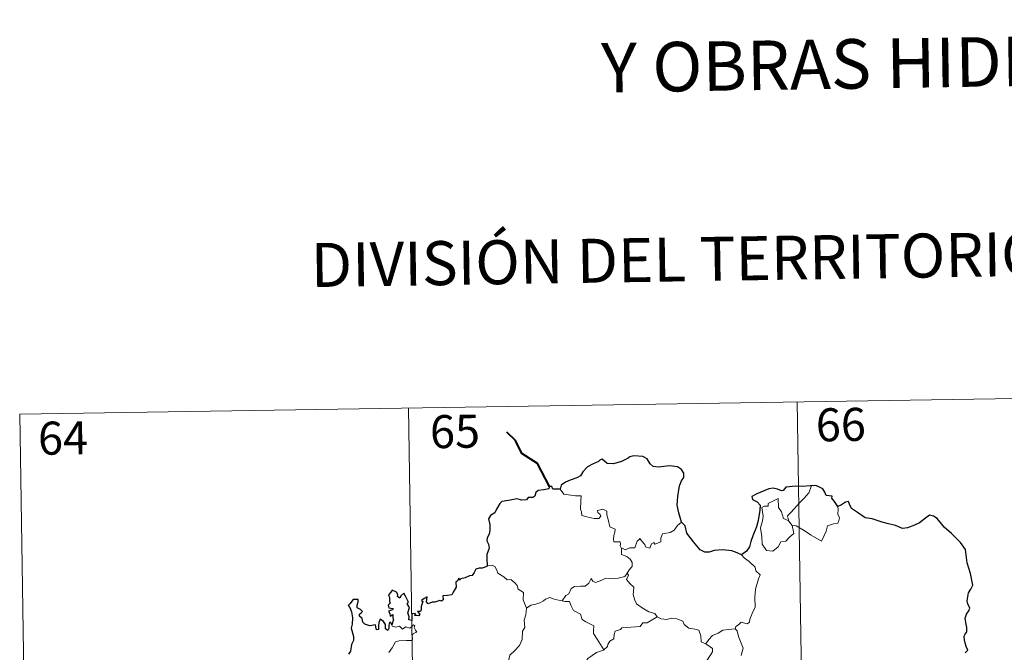
# Model space of a CAD drawing. Units: metres. Extents: x 607437 to 611938, y 4673342 to 4676382.
# Drawn here: x 607800 to 608024, y 4675588 to 4675731 of the extents above; entities that cross this region are included whole.
import ezdxf
from ezdxf.enums import TextEntityAlignment as Align

# ---------------------------------------------------------------- set-up
doc = ezdxf.new("R2010")
doc.units = ezdxf.units.M
doc.header["$MEASUREMENT"] = 0
doc.layers.add('Level 63', color=7, linetype='Continuous', lineweight=0)
doc.styles.add('Arial', font='ARIAL.TTF', dxfattribs={"height": 0.2})

msp = doc.modelspace()

# ---------------------------------------------------------------- linework, layer by layer
at = {"layer": 'Level 63', "linetype": 'Continuous', "lineweight": 0}
for points in [[(607800.17, 4675641.72, -0.74), (608064.98, 4675645.86, -0.74)], [(607888.44, 4675643.09, -0.74), (607892.2, 4675402.19, -0.74)], [(607976.71, 4675644.48, -0.74), (607980.47, 4675403.57, -0.74)], [(607800.17, 4675641.72, -0.74), (607803.93, 4675400.81, -0.74)], [(607974.8, 4675617.39, -0.74), (607974.52, 4675618.57, -0.74), (607975.35, 4675619.45, -0.74), (607977.21, 4675621.52, -0.74), (607978.3, 4675622.58, -0.74), (607979.34, 4675623.81, -0.74), (607979.95, 4675625.45, -0.74)], [(607922.88, 4675624.66, -0.74), (607923.76, 4675623.5, -0.74), (607926.35, 4675623.16, -0.74), (607927.7, 4675623.16, -0.74), (607927.57, 4675622, -0.74), (607927.52, 4675620.11, -0.74), (607927.72, 4675619.5, -0.74), (607927.83, 4675618.7, -0.74), (607929.25, 4675618.27, -0.74), (607930.62, 4675618, -0.74), (607931.68, 4675617.97, -0.74), (607932.16, 4675618.51, -0.74), (607932.01, 4675618.91, -0.74), (607931.49, 4675619.37, -0.74), (607931.35, 4675619.8, -0.74), (607932.56, 4675620.14, -0.74), (607933.53, 4675619.67, -0.74), (607933.51, 4675618.8, -0.74), (607933.82, 4675617.79, -0.74), (607934.19, 4675616.13, -0.74), (607935.38, 4675615.55, -0.74), (607935.31, 4675614.9, -0.74), (607935.07, 4675614.16, -0.74), (607934.99, 4675613.31, -0.74), (607935.11, 4675612.66, -0.74), (607936.51, 4675612.68, -0.74), (607936.63, 4675612.14, -0.74), (607936.54, 4675611.77, -0.74), (607936.85, 4675611.21, -0.74)], [(607975.55, 4675616.42, -0.74), (607975.97, 4675614.56, -0.74), (607975.02, 4675613.82, -0.74), (607974.14, 4675612.82, -0.74), (607973.04, 4675612.7, -0.74), (607972.44, 4675611.55, -0.74), (607971.18, 4675610.54, -0.74), (607969.73, 4675610.76, -0.74), (607968.77, 4675612.16, -0.74), (607968.66, 4675613.81, -0.74), (607968.4, 4675615.88, -0.74), (607968.81, 4675617.5, -0.74), (607968.97, 4675618.51, -0.74), (607968.68, 4675620.48, -0.74), (607969.24, 4675620.8, -0.74), (607970.1, 4675620.78, -0.74), (607970.16, 4675621.37, -0.74), (607972.39, 4675622.52, -0.74), (607972.46, 4675620.51, -0.74), (607973.14, 4675619.49, -0.74), (607973.61, 4675618, -0.74)], [(607985.99, 4675620.71, -0.74), (607986.01, 4675620.05, -0.74), (607985.96, 4675618.99, -0.74), (607986.32, 4675618.15, -0.74), (607986.15, 4675617.56, -0.74), (607985.96, 4675616.91, -0.74), (607984.96, 4675616.79, -0.74), (607983.63, 4675616.35, -0.74), (607983.28, 4675615.1, -0.74), (607982.88, 4675614.11, -0.74), (607982.24, 4675612.81, -0.74)], [(607950.47, 4675617.19, -0.74), (607949.54, 4675616.42, -0.74), (607948.79, 4675615.34, -0.74), (607947.91, 4675614.79, -0.74), (607946.1, 4675614.48, -0.74), (607945.79, 4675613.56, -0.74), (607945.77, 4675612.68, -0.74), (607944.4, 4675612.17, -0.74), (607944.14, 4675612.52, -0.74), (607943.67, 4675612.21, -0.74), (607943.26, 4675611.26, -0.74), (607942.31, 4675611.52, -0.74), (607942.13, 4675612.06, -0.74), (607941.37, 4675612.92, -0.74), (607941.02, 4675613.44, -0.74), (607940.87, 4675613.19, -0.74), (607940.39, 4675612.81, -0.74), (607939.87, 4675611.32, -0.74), (607938.72, 4675611.3, -0.74), (607937.66, 4675610.85, -0.74), (607936.97, 4675611.27, -0.74), (607936.85, 4675611.21, -0.74)], [(607973.61, 4675618, -0.74), (607974.7, 4675617.52, -0.74), (607974.8, 4675617.39, -0.74)], [(607974.8, 4675617.39, -0.74), (607975.55, 4675616.42, -0.74)], [(607982.24, 4675612.81, -0.74), (607979.76, 4675614.31, -0.74), (607978.28, 4675615.27, -0.74), (607976.49, 4675616.34, -0.74), (607975.55, 4675616.42, -0.74)], [(607936.85, 4675611.21, -0.74), (607936.8, 4675609.78, -0.74), (607938.01, 4675609.38, -0.74), (607938.82, 4675608.73, -0.74), (607939.28, 4675607.98, -0.74), (607939.25, 4675607.12, -0.74), (607938.67, 4675606.4, -0.74), (607938.14, 4675605.55, -0.74)], [(607964.11, 4675609.74, -0.74), (607964.74, 4675608.96, -0.74), (607965.83, 4675608.23, -0.74), (607967.17, 4675606.95, -0.74), (607967.33, 4675606.08, -0.74), (607968.35, 4675605.19, -0.74), (607967.96, 4675604.27, -0.74), (607967.28, 4675601.95, -0.74), (607967.07, 4675600.08, -0.74), (607967.17, 4675597.82, -0.74), (607966.51, 4675596.4, -0.74), (607965.97, 4675595.13, -0.74), (607965.86, 4675594.47, -0.74), (607965.33, 4675594.03, -0.74), (607963.99, 4675594.45, -0.74), (607963.41, 4675593.8, -0.74), (607962.79, 4675593.48, -0.74), (607962.63, 4675592.95, -0.74)], [(607906.33, 4675607.33, -0.74), (607907.49, 4675607.38, -0.74), (607908.1, 4675607.07, -0.74), (607908.55, 4675606.28, -0.74), (607908.76, 4675605.59, -0.74), (607910.13, 4675604.75, -0.74), (607910.87, 4675604.08, -0.74), (607911.73, 4675604.16, -0.74), (607912.57, 4675603.4, -0.74), (607913.14, 4675602.77, -0.74), (607913.34, 4675601.97, -0.74), (607914.58, 4675601.18, -0.74), (607914.49, 4675599.5, -0.74), (607915.28, 4675597.63, -0.74)], [(607923.35, 4675599.26, -0.74), (607924.16, 4675600.49, -0.74), (607924.9, 4675600.9, -0.74), (607925.41, 4675602.07, -0.74), (607926.18, 4675602.52, -0.74), (607927.55, 4675602.59, -0.74), (607928.6, 4675602.65, -0.74), (607929.39, 4675603.32, -0.74), (607929.91, 4675604.34, -0.74), (607930.33, 4675603.78, -0.74), (607930.91, 4675603.42, -0.74), (607932.34, 4675604.02, -0.74), (607933.24, 4675604.43, -0.74), (607934.41, 4675604.33, -0.74), (607936.05, 4675604.4, -0.74), (607937.62, 4675604.82, -0.74), (607938.14, 4675605.55, -0.74)], [(607938.14, 4675605.55, -0.74), (607938.41, 4675605.14, -0.74), (607937.97, 4675604.13, -0.74), (607938.81, 4675603.12, -0.74), (607939.61, 4675602.36, -0.74), (607939.55, 4675601.4, -0.74), (607939.48, 4675600.69, -0.74), (607939.88, 4675599.46, -0.74), (607940.23, 4675598.59, -0.74), (607941.5, 4675597.67, -0.74), (607943.05, 4675596.78, -0.74), (607944.41, 4675596.4, -0.74), (607944.91, 4675595.66, -0.74)], [(607915.28, 4675597.63, -0.74), (607916.24, 4675598.27, -0.74), (607917.36, 4675598.52, -0.74), (607918.26, 4675598.87, -0.74), (607919.15, 4675599.28, -0.74), (607919.54, 4675599.68, -0.74), (607920.58, 4675600.02, -0.74), (607921.57, 4675599.7, -0.74), (607922.91, 4675599.34, -0.74), (607923.35, 4675599.26, -0.74)], [(607923.35, 4675599.26, -0.74), (607923.93, 4675599.12, -0.74), (607925.01, 4675599.1, -0.74), (607925.32, 4675598.3, -0.74), (607925.89, 4675597.06, -0.74), (607927.55, 4675596.23, -0.74), (607927.92, 4675595.06, -0.74), (607928.75, 4675594.52, -0.74), (607930.53, 4675593.59, -0.74), (607930.47, 4675592.57, -0.74), (607930.45, 4675591.84, -0.74), (607931.27, 4675590.55, -0.74), (607932.82, 4675588.17, -0.74)], [(607915.28, 4675597.63, -0.74), (607915.13, 4675596.08, -0.74), (607914.76, 4675594.88, -0.74), (607914.88, 4675593.23, -0.74), (607914.31, 4675592.37, -0.74), (607914.25, 4675590.52, -0.74), (607913.66, 4675589.14, -0.74), (607912.52, 4675587.89, -0.74), (607911.46, 4675586.94, -0.74), (607911.18, 4675585.65, -0.74), (607911.24, 4675584.7, -0.74), (607911.75, 4675584, -0.74), (607912.97, 4675583.41, -0.74), (607913.77, 4675582.55, -0.74), (607914.26, 4675581.5, -0.74), (607914.63, 4675579.82, -0.74), (607914.76, 4675578.28, -0.74), (607914.74, 4675576.87, -0.74)], [(607944.91, 4675595.66, -0.74), (607942.69, 4675594.31, -0.74), (607941.69, 4675594.28, -0.74), (607941.09, 4675593.47, -0.74), (607936.89, 4675593.17, -0.74), (607936.62, 4675592.76, -0.74), (607935.4, 4675592.43, -0.74), (607935.15, 4675591.65, -0.74), (607935.11, 4675590.62, -0.74), (607934.21, 4675590.16, -0.74), (607933.7, 4675589.35, -0.74), (607933.63, 4675588.94, -0.74), (607932.82, 4675588.17, -0.74)], [(607944.91, 4675595.66, -0.74), (607944.93, 4675595.62, -0.74), (607945.81, 4675595.18, -0.74), (607947.07, 4675595.02, -0.74), (607948.26, 4675595.33, -0.74), (607949.41, 4675595.18, -0.74), (607950.77, 4675594.64, -0.74), (607951.07, 4675593.9, -0.74), (607952.13, 4675593.06, -0.74), (607953.51, 4675592.83, -0.74), (607954.39, 4675592.62, -0.74), (607954.87, 4675591.3, -0.74), (607954.91, 4675590, -0.74), (607955.95, 4675589.5, -0.74)], [(607883.96, 4675587.56, -0.74), (607884.74, 4675588.61, -0.74), (607885.5, 4675589.94, -0.74), (607886.37, 4675590.17, -0.74), (607888.03, 4675590.24, -0.74), (607889.33, 4675590.3, -0.74), (607889.35, 4675590.63, -0.74), (607889.32, 4675591.36, -0.74), (607889.53, 4675591.86, -0.74), (607890.38, 4675592.15, -0.74), (607890.03, 4675592.59, -0.74), (607889.71, 4675593.2, -0.74), (607889.9, 4675593.67, -0.74), (607889.57, 4675593.82, -0.74), (607889.13, 4675593.41, -0.74), (607888.8, 4675593.11, -0.74), (607887.83, 4675593.36, -0.74), (607887.11, 4675592.86, -0.74), (607886.45, 4675593.5, -0.74), (607885.5, 4675593.3, -0.74), (607884.74, 4675593.54, -0.74), (607884.67, 4675593.84, -0.74)], [(607955.95, 4675589.5, -0.74), (607956.68, 4675590.53, -0.74), (607957.52, 4675591.44, -0.74), (607958.77, 4675591.94, -0.74), (607959.83, 4675592.6, -0.74), (607961.09, 4675592.8, -0.74), (607962.63, 4675592.95, -0.74)], [(607962.63, 4675592.95, -0.74), (607963.07, 4675592.46, -0.74), (607963.4, 4675591.19, -0.74), (607964.46, 4675588.57, -0.74), (607964.03, 4675586.84, -0.74)], [(607955.95, 4675589.5, -0.74), (607956.96, 4675588.85, -0.74), (607957.5, 4675588.45, -0.74), (607957.52, 4675587.69, -0.74), (607956.99, 4675586.83, -0.74), (607956.18, 4675585.72, -0.74), (607955.88, 4675585.08, -0.74), (607954.93, 4675584.11, -0.74), (607953.11, 4675582.42, -0.74), (607950.84, 4675582.29, -0.74), (607949.85, 4675581.35, -0.74), (607949.1, 4675580.14, -0.74), (607948.2, 4675579.52, -0.74), (607948.05, 4675578.26, -0.74), (607947.92, 4675576.96, -0.74), (607947.85, 4675575.78, -0.74), (607948.33, 4675574.4, -0.74), (607949.12, 4675573.79, -0.74), (607948.28, 4675573.77, -0.74), (607946.37, 4675572.69, -0.74), (607945.77, 4675572.75, -0.74), (607945.12, 4675572.1, -0.74)], [(607932.82, 4675588.17, -0.74), (607932.72, 4675588.08, -0.74), (607931.14, 4675587.58, -0.74), (607929.2, 4675586.17, -0.74), (607928.63, 4675585.3, -0.74), (607927.7, 4675584.66, -0.74), (607927.19, 4675583.27, -0.74), (607926.07, 4675580.99, -0.74), (607925.15, 4675579.06, -0.74), (607924.73, 4675577.25, -0.74), (607924.77, 4675577.19, -0.74)]]:
    msp.add_polyline3d(points, dxfattribs=at)
at = {"layer": 'Level 63', "linetype": 'Continuous', "lineweight": 40}
msp.add_polyline3d([(607920.51, 4675625.24, -0.74), (607917.78, 4675630.51, -0.74), (607914.16, 4675632.76, -0.74), (607912.74, 4675635.68, -0.74), (607910.81, 4675637.64, -0.74)], dxfattribs=at)
at = {"layer": 'Level 63', "linetype": 'Continuous', "lineweight": 30}
for points in [[(607950.47, 4675617.19, -0.74), (607949.87, 4675619.29, -0.74), (607949.47, 4675621.06, -0.74), (607949.65, 4675623.01, -0.74), (607950, 4675625.43, -0.74), (607950.46, 4675626.55, -0.74), (607950.98, 4675627.29, -0.74), (607950.99, 4675628.33, -0.74), (607950.46, 4675629.12, -0.74), (607949.53, 4675629.71, -0.74), (607947.82, 4675629.94, -0.74), (607946.45, 4675629.82, -0.74), (607945.24, 4675629.63, -0.74), (607944.03, 4675629.79, -0.74), (607943.35, 4675630.38, -0.74), (607942.64, 4675631.58, -0.74), (607941.69, 4675632.06, -0.74), (607939.65, 4675632.24, -0.74), (607938.74, 4675632, -0.74), (607938.32, 4675631.72, -0.74), (607936.83, 4675630.94, -0.74), (607935.04, 4675630.38, -0.74), (607933.59, 4675630.51, -0.74), (607932.43, 4675631.49, -0.74), (607931.98, 4675631.3, -0.74), (607931.6, 4675630.93, -0.74), (607930.26, 4675630.32, -0.74), (607929.09, 4675629.73, -0.74), (607928.07, 4675628.6, -0.74), (607927.51, 4675627.66, -0.74), (607926.68, 4675627.24, -0.74), (607925.18, 4675626.72, -0.74), (607924.1, 4675626.26, -0.74), (607923.16, 4675625.59, -0.74), (607922.88, 4675624.66, -0.74)], [(607922.88, 4675624.66, -0.74), (607921.21, 4675624.66, -0.74), (607921.01, 4675625.3, -0.74), (607920.51, 4675625.24, -0.74), (607920.33, 4675624.75, -0.74), (607919.18, 4675624.54, -0.74), (607917.9, 4675624.36, -0.74), (607917.4, 4675623.9, -0.74), (607917.11, 4675623.07, -0.74), (607916.69, 4675622.79, -0.74), (607915.61, 4675622.79, -0.74), (607915.23, 4675622.23, -0.74), (607914.19, 4675622.14, -0.74), (607913.04, 4675622.44, -0.74), (607911.2, 4675622.1, -0.74), (607909.67, 4675621.87, -0.74), (607909.19, 4675621.37, -0.74), (607908.44, 4675620.15, -0.74), (607908.05, 4675619.29, -0.74), (607907.09, 4675618.65, -0.74), (607906.64, 4675617.89, -0.74), (607906.96, 4675616.6, -0.74), (607906.94, 4675615.28, -0.74), (607906.81, 4675614.46, -0.74), (607906.36, 4675613.62, -0.74), (607906.27, 4675612.91, -0.74), (607906.61, 4675612.14, -0.74), (607906.74, 4675611.22, -0.74), (607906.54, 4675610.62, -0.74), (607906.25, 4675609.8, -0.74), (607906.27, 4675608.88, -0.74), (607906.33, 4675607.33, -0.74)], [(607979.95, 4675625.45, -0.74), (607979.76, 4675625.44, -0.74), (607977.89, 4675625.23, -0.74), (607976.32, 4675625.31, -0.74), (607974.13, 4675625.15, -0.74), (607973.53, 4675624.36, -0.74), (607973.15, 4675624.29, -0.74), (607972.23, 4675624.65, -0.74), (607971.28, 4675624.87, -0.74), (607970.27, 4675624.74, -0.74), (607968.47, 4675623.95, -0.74), (607967.53, 4675623.61, -0.74), (607966.44, 4675623.02, -0.74), (607966.61, 4675622.28, -0.74), (607967.64, 4675621.78, -0.74), (607968.34, 4675621.04, -0.74), (607968.26, 4675619.88, -0.74), (607967.88, 4675617.56, -0.74), (607967.5, 4675616.09, -0.74), (607966.63, 4675614.06, -0.74), (607966.23, 4675612.8, -0.74), (607965.88, 4675611.55, -0.74), (607965.25, 4675610.58, -0.74), (607964.11, 4675609.74, -0.74)], [(607985.99, 4675620.71, -0.74), (607985.17, 4675621.82, -0.74), (607984.57, 4675622.64, -0.74), (607984.68, 4675623.07, -0.74), (607983.29, 4675623.23, -0.74), (607983.01, 4675624.01, -0.74), (607982.53, 4675624.74, -0.74), (607981.48, 4675625.27, -0.74), (607980.85, 4675625.51, -0.74), (607979.95, 4675625.45, -0.74)], [(608014.84, 4675587.5, -0.74), (608015.45, 4675588.11, -0.74), (608015.06, 4675588.88, -0.74), (608014.68, 4675590.24, -0.74), (608014.65, 4675591.25, -0.74), (608014.89, 4675591.75, -0.74), (608015.25, 4675592.22, -0.74), (608015.23, 4675593.25, -0.74), (608015.04, 4675594.35, -0.74), (608014.9, 4675595.35, -0.74), (608015.2, 4675596.29, -0.74), (608015.72, 4675597, -0.74), (608015.92, 4675597.61, -0.74), (608015.51, 4675598.58, -0.74), (608015.35, 4675599.26, -0.74), (608015.6, 4675601.1, -0.74), (608016.17, 4675601.96, -0.74), (608016.62, 4675602.88, -0.74), (608016.07, 4675605.52, -0.74), (608015.32, 4675607.94, -0.74), (608014.92, 4675610.95, -0.74), (608013.79, 4675612.52, -0.74), (608011.77, 4675614.57, -0.74), (608010.11, 4675616.02, -0.74), (608009.54, 4675616.72, -0.74), (608008.54, 4675618.03, -0.74), (608007.71, 4675618.5, -0.74), (608006.8, 4675618.74, -0.74), (608005.87, 4675618.07, -0.74), (608004.46, 4675616.98, -0.74), (608003.37, 4675616.47, -0.74), (608001.77, 4675615.89, -0.74), (608000.62, 4675615.74, -0.74), (607999.01, 4675616.43, -0.74), (607997.14, 4675616.87, -0.74), (607996.05, 4675617.18, -0.74), (607993.72, 4675617.9, -0.74), (607992.17, 4675618.15, -0.74), (607990.39, 4675619.34, -0.74), (607989.03, 4675620.25, -0.74), (607988.61, 4675621.26, -0.74), (607988.37, 4675621.84, -0.74), (607987.7, 4675621.67, -0.74), (607986.75, 4675621.08, -0.74), (607985.99, 4675620.71, -0.74)], [(607964.11, 4675609.74, -0.74), (607963.12, 4675610.2, -0.74), (607961.91, 4675610.67, -0.74), (607959.79, 4675610.84, -0.74), (607957.84, 4675610.76, -0.74), (607956.74, 4675610.37, -0.74), (607955.73, 4675610.31, -0.74), (607954.71, 4675610.86, -0.74), (607953.19, 4675612.72, -0.74), (607951.63, 4675614.65, -0.74), (607951.32, 4675616.35, -0.74), (607950.47, 4675617.19, -0.74)], [(607906.33, 4675607.33, -0.74), (607906.26, 4675607.09, -0.74), (607905.16, 4675606.74, -0.74), (607904.51, 4675606.72, -0.74), (607903.78, 4675606.45, -0.74), (607903.4, 4675605.7, -0.74), (607902.95, 4675605.01, -0.74), (607902.3, 4675604.96, -0.74), (607901.35, 4675604.54, -0.74), (607900.38, 4675604.32, -0.74), (607900.07, 4675603.97, -0.74), (607899.88, 4675604.46, -0.74), (607899.55, 4675603.83, -0.74), (607899.21, 4675603.53, -0.74), (607899.32, 4675602.39, -0.74), (607898.6, 4675601.28, -0.74), (607898.31, 4675600.62, -0.74), (607897.28, 4675600.48, -0.74), (607896.25, 4675600.41, -0.74), (607896.33, 4675599.5, -0.74), (607895.99, 4675599.21, -0.74), (607895.6, 4675599.37, -0.74), (607894.46, 4675598.96, -0.74), (607893.8, 4675598.99, -0.74), (607892.92, 4675598.59, -0.74), (607892.58, 4675599.04, -0.74), (607892.73, 4675600.18, -0.74), (607892.04, 4675599.8, -0.74), (607891.41, 4675599.4, -0.74), (607891.71, 4675599.11, -0.74), (607891.31, 4675597.98, -0.74), (607891.37, 4675597.31, -0.74), (607891.15, 4675596.88, -0.74), (607890.51, 4675596.87, -0.74), (607891.07, 4675596.28, -0.74), (607890.81, 4675595.9, -0.74), (607890.35, 4675595.95, -0.74), (607889.88, 4675595.98, -0.74), (607890.05, 4675596.43, -0.74), (607889.19, 4675596.31, -0.74), (607889.2, 4675595.67, -0.74), (607889.19, 4675594.79, -0.74), (607888.57, 4675594.96, -0.74), (607888.62, 4675595.67, -0.74), (607888.33, 4675596.57, -0.74), (607888.67, 4675597.78, -0.74), (607888.15, 4675598.6, -0.74), (607888.46, 4675599.02, -0.74), (607888.07, 4675599.76, -0.74), (607887.75, 4675600.38, -0.74), (607887.41, 4675601.06, -0.74), (607886.75, 4675600.46, -0.74), (607886.51, 4675599.9, -0.74), (607885.97, 4675600.24, -0.74), (607886, 4675600.75, -0.74), (607885.73, 4675601.25, -0.74), (607884.78, 4675601.74, -0.74), (607884.48, 4675601.22, -0.74), (607883.89, 4675600.64, -0.74), (607884.15, 4675600.01, -0.74), (607884.17, 4675599.09, -0.74), (607884.37, 4675598.84, -0.74), (607883.88, 4675598.32, -0.74), (607883.96, 4675597.73, -0.74), (607884.42, 4675597.64, -0.74), (607884.95, 4675597.57, -0.74), (607884.81, 4675597.26, -0.74), (607883.95, 4675596.91, -0.74)], [(607884.67, 4675593.84, -0.74), (607884.48, 4675594.37, -0.74), (607884.15, 4675594.38, -0.74), (607884.01, 4675593.79, -0.74), (607884, 4675592.99, -0.74), (607883.73, 4675592.56, -0.74), (607883.25, 4675592.91, -0.74), (607883.22, 4675593.92, -0.74), (607882.81, 4675594.63, -0.74), (607882.05, 4675595.15, -0.74), (607881.73, 4675594.34, -0.74), (607881.61, 4675593.61, -0.74), (607881.67, 4675592.75, -0.74), (607881.19, 4675592.73, -0.74), (607881.05, 4675593.35, -0.74), (607880.95, 4675593.82, -0.74), (607879.69, 4675593.58, -0.74), (607878.52, 4675594.01, -0.74), (607878.08, 4675594.46, -0.74), (607877.94, 4675595.28, -0.74), (607877.32, 4675595.81, -0.74), (607877.3, 4675596.26, -0.74), (607877.69, 4675596.54, -0.74), (607878.05, 4675596.85, -0.74), (607877.56, 4675597.29, -0.74), (607876.83, 4675597.68, -0.74), (607876.81, 4675598.3, -0.74), (607877.06, 4675599.03, -0.74), (607877.01, 4675599.56, -0.74), (607875.91, 4675599.61, -0.74), (607875.16, 4675598.63, -0.74), (607874.77, 4675598.26, -0.74), (607875.15, 4675597.77, -0.74), (607875.54, 4675596.82, -0.74), (607875.72, 4675595.45, -0.74), (607875.68, 4675593.97, -0.74), (607875.46, 4675593.06, -0.74), (607875.96, 4675591.18, -0.74), (607875.97, 4675590.28, -0.74), (607875.54, 4675589.4, -0.74), (607875.28, 4675587.88, -0.74), (607874.84, 4675587.14, -0.74)], [(607883.95, 4675596.91, -0.74), (607884.2, 4675596.42, -0.74), (607884.26, 4675595.83, -0.74), (607884.89, 4675596.19, -0.74), (607884.88, 4675595.36, -0.74), (607885.08, 4675595.02, -0.74), (607884.67, 4675593.84, -0.74)]]:
    msp.add_polyline3d(points, dxfattribs=at)

# ---------------------------------------------------------------- texts
at = {"layer": 'Level 63', "linetype": 'Continuous', "lineweight": 0, "style": 'Arial'}
for s, height, p in [('Y OBRAS HIDRÁULICAS', 11.2499, (608013.32, 4675721.66, -0.24)), ('DIVISIÓN DEL TERRITORIO EN HOJAS DEL MTN50', 9.9999, (608021.19, 4675677.98, -0.24))]:
    msp.add_text(s, height=height, rotation=0.8963, dxfattribs=at).set_placement(p, align=Align.MIDDLE_CENTER)
at = {"layer": 'Level 63', "linetype": 'Continuous', "lineweight": 13, "style": 'Arial'}
for s, p in [('66', (607986.63, 4675639.33, -0.74)), ('65', (607899.01, 4675637.78, -0.74)), ('64', (607810.01, 4675636.29, -0.74))]:
    msp.add_text(s, height=7.5, rotation=0.8963, dxfattribs=at).set_placement(p, align=Align.MIDDLE_CENTER)

doc.saveas('drawing.dxf')
